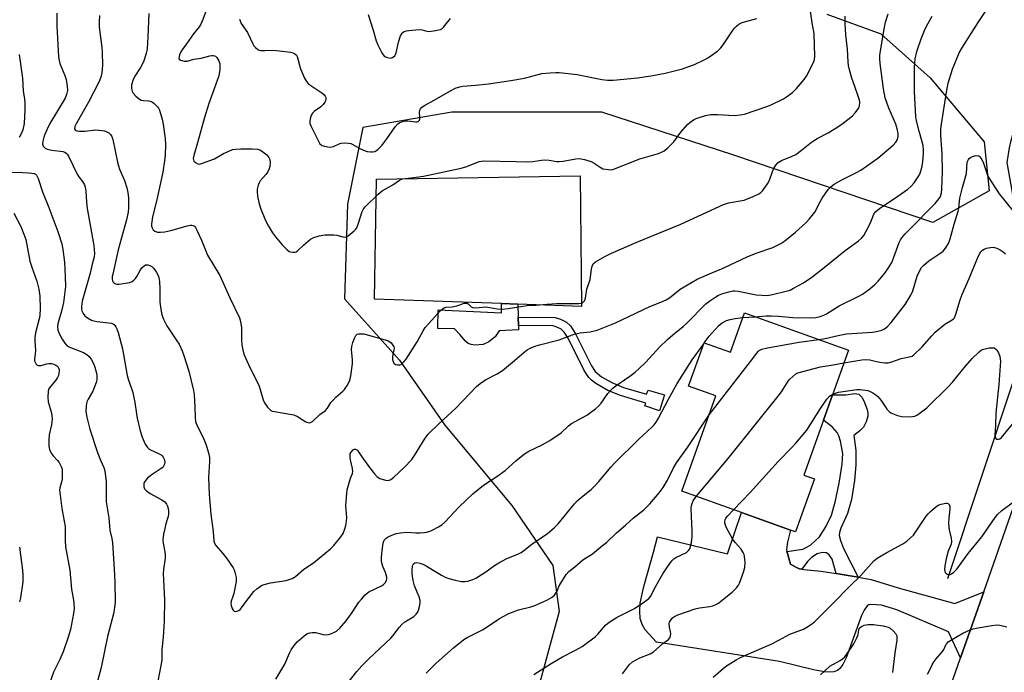
# Model space of a CAD drawing. Units: inches. Extents: x 1279765 to 1285765, y 541450 to 545451.
# Drawn here: x 1280641 to 1280994, y 543338 to 543572 of the extents above; entities that cross this region are included whole.
import ezdxf

# ---------------------------------------------------------------- set-up
doc = ezdxf.new("R2010")
doc.units = ezdxf.units.IN
doc.header["$MEASUREMENT"] = 0
for name, color, linetype in [('BLDG-Footprint', 5, 'Continuous'), ('CULTRL-Pad', 6, 'Continuous'), ('HYDRO-Canal', 164, 'Continuous'), ('NTRL-Trees', 3, 'Continuous'), ('TRANS-Driveway', 251, 'Continuous'), ('TRANS-Non Street Sidewalk', 7, 'Continuous'), ('TRANS-Road', 130, 'Continuous'), ('Undefined', 1, 'Continuous')]:
    doc.layers.add(name, color=color, linetype=linetype)

msp = doc.modelspace()

# ---------------------------------------------------------------- linework, layer by layer
at = {"layer": 'BLDG-Footprint', "elevation": 468.21}
msp.add_lwpolyline([(1280938.33, 543453.57), (1280932.6, 543437.51), (1280929.35, 543428.42), (1280922.32, 543408.71), (1280926.11, 543407.36), (1280919.32, 543388.32), (1280917.5, 543388.97), (1280899.96, 543395.23), (1280878.52, 543402.88), (1280890.74, 543437.14), (1280880.94, 543440.63), (1280886.48, 543456.15), (1280895.92, 543452.78), (1280900.96, 543466.9)], close=True, dxfattribs=at)
at = {"layer": 'CULTRL-Pad'}
for points in [[(1280819.69, 543470.05), (1280813.84, 543470.25), (1280768.22, 543471.81), (1280768.94, 543514.92), (1280842.02, 543516.12), (1280842.49, 543469.27)], [(1280819.69, 543470.05), (1280819.81, 543465.42), (1280819.89, 543462.36), (1280819.93, 543460.8), (1280812.91, 543460.52), (1280811.56, 543458.28), (1280809.27, 543456.54), (1280807.23, 543455.6), (1280804.26, 543455.36), (1280802.91, 543455.53), (1280801.85, 543455.92), (1280800.93, 543456.73), (1280798.87, 543459.21), (1280796.94, 543461.16), (1280790.96, 543461.32), (1280791.13, 543468.04), (1280813.83, 543466.93), (1280813.84, 543470.25)]]:
    msp.add_lwpolyline(points, close=True, dxfattribs=at)
at = {"layer": 'HYDRO-Canal'}
msp.add_lwpolyline([(1280973.9, 543371.52), (1280997.87, 543443.62), (1281005.52, 543470.29), (1281005.98, 543479.79), (1280998.28, 543504.01), (1280995.23, 543520.87), (1280996.04, 543526.2), (1280996.61, 543528.84), (1280998.08, 543534.02), (1280999.98, 543539.07), (1281003.07, 543545.36), (1281005.9, 543549.95), (1281009.1, 543554.28), (1281012.66, 543558.34), (1281016.54, 543562.07), (1281020.14, 543565.04)], dxfattribs=at)
at = {"layer": 'NTRL-Trees'}
msp.add_polyline3d([(1280930.51, 543574.23, 0), (1280949.92, 543567.17, 0), (1280967.57, 543551.29, 0), (1280986.98, 543528.34, 0), (1280988.74, 543510.7, 0), (1280968.58, 543499.41, 0), (1280897.11, 543523.6, 0), (1280849.83, 543538.99, 0), (1280795.95, 543538.99, 0), (1280764.06, 543533.49, 0), (1280758.56, 543506.01, 0), (1280757.47, 543471.92, 0), (1280777.26, 543449.93, 0), (1280793.43, 543426.56, 0), (1280817.57, 543397.76, 0), (1280832.24, 543376.26, 0), (1280834.44, 543359.76, 0), (1280824.63, 543323.64, 0)], dxfattribs=at)
at = {"layer": 'TRANS-Driveway'}
msp.add_lwpolyline([(1280916.2, 543381.27), (1280916.36, 543380.55), (1280917.51, 543376.73), (1280919.6, 543375.51), (1280920.73, 543375.07), (1280921.52, 543374.91), (1280922.31, 543374.75), (1280928.52, 543374.22), (1280933.86, 543373.33), (1280941.81, 543371.99), (1280946.47, 543371.21), (1280956.14, 543368.17), (1280976.45, 543362.59), (1280986.82, 543366.78), (1280978.53, 543343.07), (1280974.16, 543352.39), (1280955.61, 543360.34), (1280950.11, 543361.97), (1280946.34, 543362.26), (1280945.66, 543362.08), (1280945.06, 543361.71), (1280943.89, 543360.17), (1280943.02, 543358.24), (1280937.46, 543343.06), (1280936.28, 543340.69), (1280935.22, 543339.2), (1280934.36, 543338.53), (1280933.08, 543338.08), (1280931.52, 543337.94), (1280929.71, 543338.05), (1280925.75, 543338.78), (1280913.53, 543341.77), (1280869.45, 543348.75), (1280865.4, 543353.1), (1280864.25, 543355.02), (1280863.6, 543357.18), (1280863.38, 543359.83), (1280863.59, 543362.74), (1280864.84, 543368.7), (1280868.4, 543381.02), (1280869.83, 543386.55), (1280894.89, 543380.46), (1280899.96, 543395.23), (1280917.5, 543388.97), (1280916.41, 543384.57), (1280916.07, 543382)], close=True, dxfattribs=at)
at = {"layer": 'TRANS-Non Street Sidewalk'}
for points in [[(1280864.97, 543437.93), (1280865.8, 543437.69), (1280866.47, 543439.19), (1280872.34, 543437.51), (1280870.44, 543431.73), (1280865.24, 543433.55), (1280865.63, 543434.54), (1280856.47, 543437.32), (1280851.97, 543439.11), (1280847.64, 543441.62), (1280846.09, 543442.77), (1280845.15, 543443.68), (1280843.45, 543446.26), (1280837.74, 543457.84), (1280836.33, 543459.96), (1280835.24, 543461.09), (1280833.68, 543461.86), (1280832.39, 543462.25), (1280819.89, 543462.36), (1280819.81, 543465.42), (1280833.02, 543465.3), (1280834.99, 543464.72), (1280837.17, 543463.61), (1280838.51, 543462.23), (1280840.36, 543459.46), (1280846.08, 543447.87), (1280847.46, 543445.83), (1280849.68, 543444.01), (1280853.34, 543441.89), (1280857.58, 543440.18)], [(1280941.81, 543371.99), (1280933.86, 543373.33), (1280932.46, 543378.45), (1280931.42, 543380.01), (1280930.41, 543380.8), (1280928.95, 543380.9), (1280927.11, 543380.48), (1280925, 543379.14), (1280923.57, 543377.63), (1280921.52, 543374.91), (1280920.73, 543375.07), (1280919.6, 543375.51), (1280917.51, 543376.73), (1280916.36, 543380.55), (1280916.2, 543381.27), (1280921.87, 543382.12), (1280923.08, 543382.64), (1280924.76, 543383.71), (1280926.37, 543385.03), (1280927.88, 543386.58), (1280930.22, 543390.17), (1280932.24, 543394.35), (1280933.57, 543398.99), (1280934.96, 543405.78), (1280936.07, 543412.56), (1280936.22, 543416.39), (1280935.46, 543420.87), (1280934.86, 543422.76), (1280934.25, 543423.97), (1280932.51, 543425.85), (1280929.35, 543428.42), (1280932.6, 543437.51), (1280937.38, 543437.46), (1280940.62, 543437.94), (1280942, 543437.72), (1280943.03, 543436.65), (1280943.85, 543435.31), (1280944.96, 543432.26), (1280945.21, 543430.93), (1280945.22, 543429.79), (1280944.63, 543427.77), (1280943.69, 543425.94), (1280942.38, 543424.63), (1280940.23, 543422.96), (1280940.99, 543417.52), (1280940.94, 543412.32), (1280940.5, 543406.71), (1280939.34, 543399.9), (1280937.97, 543394.89), (1280935.55, 543389.68), (1280935.08, 543388.13), (1280935, 543387.05), (1280935.44, 543385.18), (1280936.54, 543382.37)]]:
    msp.add_lwpolyline(points, close=True, dxfattribs=at)
at = {"layer": 'TRANS-Road'}
msp.add_lwpolyline([(1280938.73, 542982.08), (1280938.61, 543004.34), (1280938.45, 543033.76), (1280938.33, 543056.58), (1280937.61, 543185.21), (1280937.79, 543194.92), (1280938.71, 543209.44), (1280939.21, 543214.28), (1280939.78, 543219.09), (1280940.45, 543223.9), (1280942, 543233.48), (1280942.74, 543237.41), (1280944.93, 543247.74), (1280948.66, 543261.81), (1280969.91, 543318.45), (1280978.53, 543343.07), (1280986.82, 543366.78), (1281020.27, 543462.35)], dxfattribs=at)
at = {"layer": 'Undefined'}
for p, q in [((1280900.38, 543465.28, 464), (1280904.71, 543465.56, 464)), ((1280886.37, 543455.85, 464), (1280886.57, 543456.12, 464))]:
    msp.add_line(p, q, dxfattribs=at)
for points, elevation in [([(1280654.22, 543574.5), (1280654.25, 543569.92), (1280654.84, 543558.87), (1280655.08, 543557.58), (1280655.38, 543556.53), (1280657.09, 543552.13), (1280657.55, 543550.73), (1280658.02, 543548.19), (1280658.06, 543546.77), (1280657.75, 543545.38), (1280657.22, 543544.05), (1280651.8, 543534.87), (1280650.62, 543532.61), (1280649.82, 543530.78), (1280649.54, 543529.98), (1280649.22, 543528.61), (1280649.15, 543527.53), (1280649.39, 543526.8), (1280649.69, 543526.39), (1280650.09, 543526.09), (1280650.82, 543525.76), (1280652.44, 543525.33), (1280656.36, 543524.91), (1280657.08, 543524.68), (1280657.64, 543524.3), (1280658, 543523.88), (1280658.44, 543523.14), (1280661.53, 543516.75), (1280662.15, 543515.79), (1280663.52, 543514.15), (1280664.18, 543512.94), (1280664.42, 543512.11), (1280664.66, 543510.67), (1280664.91, 543506.69), (1280665.14, 543504.4), (1280667.51, 543491.09), (1280667.68, 543489.68), (1280667.72, 543488.31), (1280667.6, 543487.04), (1280666.9, 543484.37), (1280666.25, 543481.19), (1280663.77, 543472.76), (1280663.35, 543471.13), (1280663.12, 543469.25), (1280663.14, 543468.44), (1280663.29, 543467.67), (1280663.72, 543466.72), (1280664.32, 543465.88), (1280665.22, 543465.17), (1280666.74, 543464.33), (1280667.53, 543464.04), (1280668.6, 543463.82), (1280673.9, 543463.23), (1280674.4, 543463.06), (1280674.84, 543462.79), (1280675.45, 543461.97), (1280675.78, 543461.22), (1280676.22, 543459.85), (1280677.79, 543454.03), (1280678.21, 543452.04), (1280679.49, 543444.48), (1280679.97, 543442.75), (1280681.1, 543439.78), (1280681.5, 543438.4), (1280682.29, 543434.73), (1280682.83, 543430.64), (1280683.09, 543429.18), (1280684.17, 543424.54), (1280684.91, 543422.27), (1280685.92, 543419.78), (1280686.78, 543418.62), (1280687.4, 543418.04), (1280687.87, 543417.72), (1280690.72, 543416.47), (1280691.64, 543415.94), (1280692.06, 543415.57), (1280692.39, 543415.14), (1280692.77, 543414.41), (1280692.93, 543413.9), (1280692.98, 543413.38), (1280692.85, 543412.62), (1280692.56, 543411.9), (1280692.25, 543411.47), (1280691.37, 543410.76), (1280688.16, 543408.69), (1280686.77, 543407.55), (1280686.15, 543406.91), (1280685.81, 543406.44), (1280685.53, 543405.75), (1280685.42, 543405.02), (1280685.45, 543404.52), (1280685.72, 543403.77), (1280686.03, 543403.36), (1280686.42, 543403.01), (1280687.79, 543402.13), (1280691.95, 543399.82), (1280693.1, 543398.96), (1280693.58, 543398.28), (1280693.95, 543397.51), (1280694.21, 543396.7), (1280694.32, 543395.84), (1280694.34, 543394.67), (1280694.25, 543393.81), (1280693.42, 543391.2), (1280692.98, 543389.53), (1280692.58, 543387.53), (1280692.32, 543385.47), (1280692.36, 543384.3), (1280693.04, 543381.18), (1280693.16, 543380.05), (1280693.08, 543378.89), (1280692.56, 543374.85), (1280692.47, 543373.38), (1280692.86, 543363.86), (1280692.74, 543356.27), (1280692.38, 543350.49), (1280691.93, 543346.12), (1280691.9, 543342.3), (1280691.7, 543340.9), (1280690.49, 543334.71)], 462), ([(1280669.54, 543573.65), (1280669.42, 543571.31), (1280669.49, 543569.56), (1280670.41, 543562.26), (1280670.54, 543560.5), (1280670.67, 543555.78), (1280670.42, 543553.15), (1280670.08, 543551.58), (1280669.43, 543550.06), (1280665.65, 543542.61), (1280661.15, 543534.81), (1280660.76, 543533.84), (1280660.64, 543532.97), (1280660.81, 543532.64), (1280661.16, 543532.42), (1280661.61, 543532.26), (1280662.38, 543532.14), (1280664.33, 543532.21), (1280668.29, 543532.61), (1280669.35, 543532.58), (1280670.52, 543532.44), (1280671.38, 543532.27), (1280672.18, 543531.99), (1280672.86, 543531.52), (1280673.46, 543530.94), (1280673.94, 543530.26), (1280674.34, 543529.17), (1280676.01, 543521.06), (1280676.34, 543519.75), (1280676.79, 543518.52), (1280678.55, 543514.49), (1280679.43, 543511.81), (1280679.74, 543510.12), (1280679.95, 543508.11), (1280680, 543504.81), (1280679.86, 543503.08), (1280679.26, 543500.36), (1280676.32, 543489.62), (1280674.31, 543480.86), (1280674.15, 543480.01), (1280674.13, 543479.18), (1280674.29, 543478.41), (1280674.49, 543477.97), (1280674.82, 543477.62), (1280675.27, 543477.41), (1280675.77, 543477.3), (1280676.57, 543477.3), (1280679.65, 543477.68), (1280680.49, 543477.89), (1280681.24, 543478.23), (1280681.92, 543478.67), (1280682.51, 543479.24), (1280682.98, 543479.98), (1280684.23, 543482.38), (1280684.73, 543483.11), (1280685.57, 543483.88), (1280686.04, 543484.14), (1280686.49, 543484.24), (1280686.96, 543484.22), (1280687.66, 543483.97), (1280688.32, 543483.56), (1280688.91, 543483.04), (1280689.44, 543482.37), (1280690.04, 543481.4), (1280690.57, 543480.4), (1280690.88, 543479.62), (1280691.12, 543478.17), (1280691.27, 543475.49), (1280691.18, 543470.79), (1280691.54, 543468.24), (1280691.93, 543466.28), (1280692.57, 543464.63), (1280693.78, 543462.23), (1280697.35, 543456.89), (1280698.1, 543455.65), (1280699.21, 543453.31), (1280699.83, 543451.68), (1280701.59, 543445.98), (1280703.33, 543439.07), (1280703.51, 543437.59), (1280703.78, 543433.12), (1280703.84, 543429.32), (1280704.06, 543427.99), (1280704.54, 543426.65), (1280706.52, 543422.66), (1280707.65, 543420.13), (1280708.11, 543418.75), (1280708.8, 543416.18), (1280708.98, 543415.02), (1280709, 543413.54), (1280708.66, 543407.77), (1280708.95, 543401.71), (1280709.46, 543394.61), (1280710.35, 543388.44), (1280710.64, 543385.01), (1280710.82, 543384.25), (1280711.26, 543383.41), (1280713.87, 543380.5), (1280715.13, 543378.84), (1280717.51, 543375.43), (1280717.9, 543374.65), (1280718.17, 543373.84), (1280718.61, 543371.88), (1280718.66, 543371.31), (1280718.6, 543370.46), (1280717.73, 543366.17), (1280717.42, 543365.05), (1280716.85, 543363.44), (1280716.69, 543362.64), (1280716.76, 543361.84), (1280717.11, 543360.81), (1280717.52, 543360.17), (1280717.92, 543359.86), (1280718.38, 543359.72), (1280718.85, 543359.78), (1280719.56, 543360.1), (1280719.99, 543360.43), (1280720.56, 543361.09), (1280722.41, 543363.72), (1280724.91, 543366.9), (1280725.97, 543367.89), (1280727.64, 543369.03), (1280728.7, 543369.45), (1280730.94, 543369.98), (1280736.58, 543370.84), (1280738.67, 543371.58), (1280739.89, 543372.24), (1280742.93, 543374.89), (1280746.35, 543377.24), (1280752.47, 543382.16), (1280753.67, 543383.4), (1280756.2, 543386.53), (1280756.95, 543387.78), (1280757.65, 543389.4), (1280757.97, 543390.54), (1280758.23, 543392.01), (1280758.33, 543393.48), (1280758.02, 543396.29), (1280757.95, 543397.6), (1280758.27, 543402.19), (1280758.49, 543403.41), (1280759.16, 543405.88), (1280759.68, 543407.57), (1280760.34, 543409.22), (1280760.48, 543410.01), (1280760.34, 543411.09), (1280759.57, 543414.17), (1280759.46, 543415.06), (1280759.45, 543415.93), (1280759.56, 543416.47), (1280759.82, 543416.95), (1280760.58, 543417.72), (1280761, 543417.95), (1280761.44, 543417.96), (1280761.86, 543417.75), (1280762.24, 543417.41), (1280763.66, 543415.19), (1280766.4, 543411.45), (1280768.2, 543409.11), (1280769.2, 543408.04), (1280770.19, 543407.47), (1280772.16, 543406.85), (1280773.26, 543406.76), (1280774.05, 543407.05), (1280775.18, 543407.93), (1280779.04, 543411.55), (1280781.58, 543414.28), (1280782.59, 543415.69), (1280786.38, 543421.93), (1280787.45, 543423.35), (1280791.29, 543427.08), (1280797.47, 543432.7), (1280804.79, 543440.47), (1280806.17, 543441.59), (1280808.11, 543442.94), (1280812.19, 543445.01), (1280814.17, 543446.21), (1280818.49, 543449.83), (1280821.82, 543452.74), (1280822.96, 543453.62), (1280824.35, 543454.39), (1280825.85, 543454.96), (1280827.44, 543455.44), (1280834.55, 543457.3), (1280838.33, 543458.75), (1280839.92, 543459.25), (1280842.06, 543459.76), (1280845.66, 543460.17), (1280848.16, 543460.77), (1280854.76, 543463.34), (1280867.04, 543469.21), (1280871.02, 543470.74), (1280872.84, 543471.6), (1280874.07, 543472.37), (1280877.96, 543475.46), (1280884.05, 543478.99), (1280889.22, 543481.33), (1280893.36, 543482.93), (1280902.17, 543487.12), (1280905.54, 543488.46), (1280911.18, 543490.43), (1280914.07, 543491.87), (1280915.52, 543492.82), (1280919.33, 543495.91), (1280922.96, 543499.22), (1280924.35, 543500.65), (1280926.24, 543503.05), (1280928.09, 543506.81), (1280928.84, 543508.09), (1280931.05, 543511.24), (1280932.03, 543512.31), (1280933.2, 543513.13), (1280935.93, 543514.76), (1280940.92, 543517.16), (1280942.69, 543518.23), (1280948.85, 543522.44), (1280954.37, 543527.17), (1280955.33, 543528.22), (1280955.9, 543529.14), (1280956.15, 543530.22), (1280956.11, 543531.36), (1280955.74, 543533.07), (1280955.26, 543534.68), (1280952.78, 543540.39), (1280951.52, 543544.2), (1280950.91, 543547.34), (1280950.09, 543552.88), (1280949.61, 543556.53), (1280949.52, 543558.3), (1280949.58, 543559.44), (1280949.77, 543560.89), (1280950.99, 543568.14), (1280951.62, 543571.33), (1280952.59, 543574.33)], 460), ([(1280687.32, 543574.48), (1280686.94, 543566.06), (1280686.65, 543561.75), (1280686.36, 543560.06), (1280685.3, 543557.08), (1280684.24, 543555.02), (1280682.28, 543551.96), (1280681.56, 543550.38), (1280681.03, 543548.75), (1280681.01, 543547.54), (1280681.26, 543546.5), (1280681.67, 543545.81), (1280682.62, 543544.8), (1280683.9, 543543.72), (1280684.57, 543543.36), (1280685.21, 543543.18), (1280687.25, 543543.01), (1280688.08, 543542.83), (1280688.56, 543542.59), (1280689.24, 543542.11), (1280690.43, 543540.92), (1280690.73, 543540.46), (1280691.05, 543539.69), (1280692.02, 543536.43), (1280692.38, 543534.73), (1280692.94, 543531.26), (1280693.14, 543529.57), (1280693.25, 543527.39), (1280693.11, 543523.54), (1280692.95, 543521.49), (1280692.26, 543517.51), (1280689.99, 543507.08), (1280688.54, 543501.37), (1280688.22, 543498.84), (1280688.27, 543498.02), (1280688.44, 543497.48), (1280688.86, 543496.76), (1280689.46, 543496.25), (1280690.43, 543495.95), (1280691.5, 543495.86), (1280692.99, 543496.03), (1280695.64, 543496.58), (1280701.07, 543498.14), (1280702.2, 543498.4), (1280702.73, 543498.42), (1280703.22, 543498.31), (1280703.63, 543498.03), (1280703.97, 543497.61), (1280704.53, 543496.59), (1280706.16, 543493.03), (1280708.31, 543487.67), (1280712.77, 543480.35), (1280716.39, 543472.35), (1280719.76, 543465.19), (1280720.17, 543463.84), (1280720.47, 543461.52), (1280720.53, 543460.06), (1280720.49, 543457.14), (1280720.64, 543455.41), (1280720.94, 543453.72), (1280721.41, 543452.13), (1280721.94, 543450.79), (1280723.56, 543447.27), (1280726.72, 543440.96), (1280727.26, 543439.41), (1280728.32, 543435.77), (1280728.75, 543434.69), (1280729.88, 543433.06), (1280730.44, 543432.43), (1280731.08, 543431.92), (1280731.58, 543431.7), (1280732.4, 543431.49), (1280737.85, 543430.61), (1280739.25, 543430.3), (1280740.59, 543429.68), (1280743.56, 543427.86), (1280744.31, 543427.53), (1280744.81, 543427.46), (1280745.29, 543427.53), (1280745.96, 543427.92), (1280748.64, 543430.44), (1280750.48, 543431.82), (1280751.38, 543432.77), (1280752.62, 543434.74), (1280753.37, 543435.64), (1280754.41, 543436.67), (1280756.88, 543438.83), (1280757.47, 543439.47), (1280758.44, 543440.85), (1280759.23, 543442.41), (1280759.52, 543443.22), (1280759.75, 543444.33), (1280760.32, 543448.64), (1280760.31, 543450.05), (1280760.02, 543453.76), (1280760.09, 543454.88), (1280760.47, 543456.26), (1280761.15, 543458.15), (1280761.51, 543458.84), (1280762.05, 543459.29), (1280762.52, 543459.41), (1280763.31, 543459.44), (1280764.42, 543459.36), (1280765.28, 543459.2), (1280772.04, 543457.29), (1280773.09, 543456.9), (1280773.78, 543456.51), (1280774.19, 543456.14), (1280774.72, 543455.49), (1280775.13, 543454.79), (1280775.27, 543454.3), (1280775.21, 543453.53), (1280774.76, 543451.95), (1280774.64, 543451.18), (1280774.7, 543450.14), (1280774.89, 543449.42), (1280775.22, 543448.84), (1280775.78, 543448.45), (1280776.52, 543448.27), (1280777.27, 543448.27), (1280777.75, 543448.44), (1280778.2, 543448.75), (1280778.81, 543449.35), (1280779.54, 543450.29), (1280783.49, 543456.57), (1280785.68, 543460.53), (1280786.46, 543461.67), (1280787.71, 543463.15), (1280791.83, 543467.71), (1280792.64, 543468.43), (1280793.28, 543468.75), (1280794, 543468.93), (1280796.13, 543469.15), (1280797.81, 543469.47), (1280798.9, 543469.79), (1280800.38, 543470.38), (1280800.85, 543470.48), (1280801.47, 543470.41), (1280801.83, 543470.23), (1280802.9, 543469.11), (1280803.55, 543468.82), (1280804.6, 543468.79), (1280806.96, 543469.04), (1280808.15, 543469.05), (1280809.63, 543468.9), (1280812.2, 543468.42), (1280814.18, 543468.31), (1280816.2, 543468.45), (1280821.49, 543469.4), (1280822.97, 543469.6), (1280826.09, 543469.69), (1280830.08, 543470.1), (1280833.55, 543470.31), (1280841.55, 543470.28), (1280842.38, 543470.38), (1280842.86, 543470.57), (1280843.25, 543470.87), (1280843.56, 543471.26), (1280843.97, 543472.26), (1280844.47, 543475.41), (1280845.57, 543478.9), (1280846.11, 543482.61), (1280846.34, 543483.7), (1280846.74, 543484.5), (1280847.58, 543485.23), (1280850.88, 543487.17), (1280853.25, 543488.33), (1280862.41, 543492.36), (1280878.15, 543498.76), (1280893.45, 543505.82), (1280895.3, 543506.39), (1280900.88, 543507.44), (1280904.09, 543508.71), (1280906.17, 543509.67), (1280906.85, 543510.16), (1280907.43, 543510.78), (1280909.3, 543513.31), (1280909.94, 543514.62), (1280911.02, 543517.73), (1280911.48, 543518.83), (1280912.21, 543519.97), (1280913.11, 543520.96), (1280914.27, 543521.65), (1280918.08, 543523.17), (1280919.37, 543523.82), (1280921.45, 543525.35), (1280924.98, 543528.26), (1280927.12, 543529.51), (1280931.05, 543531.56), (1280934.51, 543533.7), (1280936.39, 543535.04), (1280939.77, 543537.73), (1280940.72, 543538.76), (1280941.85, 543540.33), (1280942.26, 543541.33), (1280942.37, 543542.41), (1280942.25, 543543.27), (1280941.94, 543544.42), (1280940.52, 543548.22), (1280939.54, 543551.2), (1280938.64, 543554.19), (1280938.28, 543555.72), (1280938.17, 543557.04), (1280938, 543561.65), (1280937.38, 543566.71), (1280937.08, 543570.54), (1280937.05, 543573.47)], 458), ([(1280707.7, 543575.11), (1280706.37, 543571.65), (1280705.9, 543570.61), (1280705.3, 543569.69), (1280703.32, 543567.12), (1280700.81, 543563.51), (1280698.83, 543560.84), (1280698.28, 543559.59), (1280698.08, 543558.37), (1280698.18, 543557.99), (1280698.68, 543557.64), (1280699.94, 543557.36), (1280701.02, 543557.35), (1280703.39, 543558.01), (1280706.01, 543558.44), (1280709.16, 543559.26), (1280709.89, 543559.38), (1280710.39, 543559.36), (1280711.13, 543559.12), (1280711.72, 543558.61), (1280712.42, 543557.39), (1280712.69, 543556.31), (1280712.78, 543554.34), (1280712.35, 543552.05), (1280711.82, 543550.35), (1280708.78, 543542.14), (1280707.27, 543537.03), (1280704.76, 543527.93), (1280703.36, 543523.4), (1280703.2, 543522.33), (1280703.26, 543521.86), (1280703.46, 543521.43), (1280703.99, 543520.9), (1280704.89, 543520.42), (1280705.4, 543520.36), (1280706.2, 543520.51), (1280710.8, 543522.28), (1280714.1, 543524.16), (1280715.69, 543524.92), (1280717.34, 543525.54), (1280718.49, 543525.74), (1280720.27, 543525.81), (1280724.3, 543525.79), (1280726.3, 543525.68), (1280727.04, 543525.49), (1280727.74, 543525.14), (1280729.58, 543523.63), (1280730.37, 543522.77), (1280730.71, 543522.06), (1280730.8, 543520.94), (1280730.65, 543519.48), (1280730.46, 543518.63), (1280729.96, 543517.57), (1280729.29, 543516.66), (1280727.26, 543514.31), (1280726.83, 543513.59), (1280726.53, 543512.78), (1280726.19, 543511.37), (1280726.12, 543510.52), (1280726.3, 543508.81), (1280726.7, 543506.55), (1280727.34, 543504.53), (1280729.13, 543500.13), (1280730.18, 543498.09), (1280731.61, 543495.62), (1280732.66, 543494.23), (1280735.15, 543491.33), (1280736.77, 543489.7), (1280737.65, 543489.03), (1280738.13, 543488.81), (1280738.9, 543488.68), (1280739.67, 543488.71), (1280740.15, 543488.85), (1280740.78, 543489.28), (1280742.79, 543491.27), (1280745.3, 543493.34), (1280746.53, 543494.02), (1280748.37, 543494.64), (1280750.4, 543494.9), (1280753.66, 543495.01), (1280754.72, 543494.83), (1280756.82, 543494.22), (1280757.59, 543494.13), (1280758.08, 543494.22), (1280758.78, 543494.59), (1280760.98, 543496.4), (1280761.57, 543497.01), (1280761.88, 543497.47), (1280762.54, 543499.09), (1280763.76, 543503.31), (1280764.16, 543504.07), (1280764.92, 543504.96), (1280769.61, 543509.57), (1280770.95, 543510.74), (1280774.8, 543512.94), (1280777.26, 543514.58), (1280778.27, 543515.04), (1280779.27, 543515.23), (1280782.3, 543515.52), (1280785.77, 543516.06), (1280799.39, 543518.94), (1280801.38, 543519.47), (1280805.85, 543521.23), (1280806.68, 543521.43), (1280807.54, 543521.52), (1280819, 543521.34), (1280823.19, 543521.14), (1280825.07, 543521.26), (1280828.16, 543521.73), (1280829.28, 543521.83), (1280830.88, 543521.71), (1280833.65, 543521.31), (1280834.5, 543521.28), (1280835.95, 543521.46), (1280840.5, 543522.25), (1280841.84, 543522.35), (1280843.53, 543522.05), (1280846.01, 543521.3), (1280847.02, 543520.74), (1280849.19, 543519.21), (1280850.21, 543518.71), (1280852.14, 543518.39), (1280852.98, 543518.35), (1280853.79, 543518.45), (1280863.42, 543522.21), (1280865.09, 543522.76), (1280870.16, 543524.2), (1280871.21, 543524.6), (1280872.15, 543525.1), (1280873.45, 543526.17), (1280875.66, 543528.4), (1280878.19, 543531.8), (1280880.48, 543534.53), (1280882, 543535.76), (1280882.92, 543536.36), (1280883.66, 543536.74), (1280886.94, 543537.77), (1280888.9, 543538.18), (1280891.26, 543538.16), (1280897.39, 543537.82), (1280899.47, 543537.99), (1280901.04, 543538.28), (1280909, 543541.03), (1280910.61, 543541.68), (1280915.01, 543543.83), (1280916.01, 543544.45), (1280918.17, 543546.03), (1280918.85, 543546.6), (1280919.65, 543547.44), (1280922.45, 543550.75), (1280923.29, 543551.92), (1280925.73, 543556.79), (1280926.08, 543557.86), (1280926.18, 543558.94), (1280926.04, 543567.26), (1280925.3, 543571.1), (1280924.41, 543576.9)], 456), ([(1280765.97, 543574.02), (1280767.8, 543568.38), (1280768.88, 543564.56), (1280769.42, 543563.23), (1280770.84, 543560.32), (1280771.29, 543559.59), (1280771.88, 543559.02), (1280772.9, 543558.57), (1280773.98, 543558.41), (1280774.7, 543558.61), (1280775.49, 543559.28), (1280775.77, 543559.73), (1280775.96, 543560.25), (1280776.86, 543564.16), (1280777.6, 543566.4), (1280778.12, 543567.39), (1280778.47, 543567.75), (1280778.92, 543568), (1280779.73, 543568.22), (1280780.59, 543568.34), (1280784.41, 543568.65), (1280785.31, 543568.54), (1280786.97, 543568.03), (1280787.82, 543567.95), (1280790.17, 543568.28), (1280791.88, 543568.71), (1280792.38, 543568.95), (1280792.96, 543569.47), (1280795.45, 543572.59)], 452), ([(1280904.71, 543465.56), (1280908.79, 543465.82), (1280910.56, 543465.86), (1280913.23, 543465.72), (1280918.29, 543465.26), (1280925.17, 543465.14), (1280926.58, 543465.24), (1280928.13, 543465.62), (1280929.42, 543466.12), (1280930.4, 543466.61), (1280934.92, 543469.46), (1280941.97, 543472.89), (1280943.27, 543473.62), (1280945.91, 543475.57), (1280947.77, 543477.07), (1280948.96, 543478.31), (1280951.39, 543481.16), (1280952.66, 543483.05), (1280953.8, 543485.04), (1280954.63, 543486.95), (1280956.54, 543492.2), (1280957.02, 543493.2), (1280957.46, 543493.87), (1280958.66, 543495.31), (1280963.06, 543499.71), (1280966.36, 543503.26), (1280969.38, 543506.22), (1280970.86, 543507.98), (1280971.17, 543508.45), (1280971.49, 543509.22), (1280971.69, 543510.02), (1280971.84, 543511.32), (1280972.01, 543517.53), (1280971.93, 543523.89), (1280971.45, 543530.71), (1280971.49, 543532.98), (1280971.64, 543534.69), (1280973.49, 543546.23), (1280974.1, 543549.44), (1280975.61, 543554.46), (1280978.06, 543560.34), (1280979.16, 543562.3), (1280984.81, 543571.2), (1280987.73, 543575.5)], 464), ([(1280719.83, 543572.34), (1280720.45, 543570.81), (1280722.73, 543567.6), (1280724.58, 543563.51), (1280724.99, 543562.81), (1280725.52, 543562.19), (1280726.4, 543561.53), (1280726.89, 543561.31), (1280727.42, 543561.19), (1280728.83, 543561.13), (1280731.79, 543561.22), (1280734.17, 543561.05), (1280738.04, 543560.55), (1280738.9, 543560.34), (1280739.65, 543559.99), (1280740.2, 543559.45), (1280740.46, 543558.97), (1280741.74, 543554.52), (1280743.13, 543551.25), (1280743.81, 543549.96), (1280744.38, 543549.33), (1280745.07, 543548.79), (1280749.38, 543545.92), (1280750.02, 543545.39), (1280750.54, 543544.78), (1280750.73, 543544.31), (1280750.81, 543543.56), (1280750.69, 543543.07), (1280750.45, 543542.6), (1280749.77, 543541.71), (1280748.98, 543540.9), (1280746.64, 543539.25), (1280746.05, 543538.69), (1280745.74, 543538.22), (1280745.39, 543537.44), (1280745.13, 543536.62), (1280744.99, 543535.79), (1280745.09, 543534.98), (1280745.52, 543533.91), (1280748.23, 543528.35), (1280748.68, 543527.64), (1280749.05, 543527.26), (1280749.52, 543526.99), (1280750.34, 543526.74), (1280751.51, 543526.53), (1280752.38, 543526.49), (1280753.47, 543526.73), (1280755.58, 543527.62), (1280756.27, 543527.83), (1280757.44, 543527.95), (1280758.92, 543527.88), (1280759.78, 543527.71), (1280760.28, 543527.5), (1280763.22, 543525.78), (1280764.84, 543525.07), (1280765.66, 543524.85), (1280766.77, 543524.72), (1280767.57, 543524.74), (1280768.3, 543524.91), (1280768.97, 543525.25), (1280769.59, 543525.7), (1280770.85, 543527.05), (1280772.7, 543529.41), (1280775.67, 543533.76), (1280776.64, 543534.83), (1280777.12, 543535.14), (1280777.92, 543535.5), (1280779.33, 543535.86), (1280780.15, 543535.85), (1280782.93, 543535.49), (1280783.45, 543535.53), (1280783.91, 543535.68), (1280784.34, 543536.1), (1280784.48, 543536.53), (1280784.52, 543537.28), (1280784.4, 543538.93), (1280784.49, 543539.7), (1280784.71, 543540.17), (1280785.23, 543540.79), (1280786.13, 543541.41), (1280789.67, 543543.29), (1280795.21, 543546.57), (1280797.48, 543547.69), (1280798.8, 543548.14), (1280799.92, 543548.3), (1280804.48, 543548.68), (1280809.12, 543549.21), (1280817.21, 543550.34), (1280822.04, 543551.21), (1280828.33, 543552.89), (1280831.26, 543553.16), (1280833.32, 543553.23), (1280834.5, 543553.19), (1280840.99, 543552.47), (1280849.79, 543550.73), (1280851.8, 543550.47), (1280853.86, 543550.52), (1280862.67, 543551.34), (1280868.16, 543552.2), (1280872.58, 543553.01), (1280878.71, 543554.59), (1280880.65, 543555.22), (1280883.11, 543556.17), (1280886.55, 543557.76), (1280888.09, 543558.59), (1280891.44, 543561.07), (1280892.51, 543562.06), (1280893.35, 543563.21), (1280896.93, 543568.56), (1280897.47, 543569.26), (1280898.09, 543569.91), (1280898.97, 543570.58), (1280900.19, 543571.16), (1280905.38, 543572.58)], 454), ([(1280732.79, 543335.41), (1280736.04, 543340.76), (1280737.7, 543344.73), (1280738.31, 543345.99), (1280739.43, 543347.56), (1280740.55, 543348.83), (1280742.97, 543351.03), (1280743.97, 543351.65), (1280745.05, 543352.1), (1280745.89, 543352.23), (1280747.04, 543352.17), (1280749.86, 543351.44), (1280750.97, 543351.34), (1280751.79, 543351.5), (1280752.86, 543351.83), (1280753.91, 543352.26), (1280754.55, 543352.62), (1280755.76, 543353.69), (1280758.1, 543356.32), (1280760.2, 543359.3), (1280762.62, 543363.04), (1280763.54, 543364.17), (1280764.92, 543365.66), (1280765.55, 543366.24), (1280766.26, 543366.74), (1280770.77, 543368.94), (1280771.47, 543369.37), (1280771.88, 543369.74), (1280772.21, 543370.18), (1280772.59, 543370.93), (1280772.72, 543371.45), (1280772.7, 543372), (1280772.24, 543373.68), (1280771.2, 543375.92), (1280770.94, 543376.69), (1280770.77, 543377.78), (1280770.74, 543379.19), (1280771.05, 543382.6), (1280771.3, 543384.28), (1280771.7, 543385.29), (1280772.45, 543386.09), (1280773.16, 543386.56), (1280774.51, 543387.13), (1280776.19, 543387.71), (1280777.59, 543388.02), (1280779.85, 543388.2), (1280783.11, 543387.96), (1280784.57, 543387.94), (1280786.01, 543388.03), (1280786.85, 543388.19), (1280788.19, 543388.61), (1280789.22, 543389.05), (1280791.22, 543390.14), (1280792.4, 543390.89), (1280793.63, 543391.93), (1280798.65, 543397.28), (1280803.52, 543402.01), (1280807.4, 543405.11), (1280812.07, 543408.21), (1280815.15, 543410.37), (1280819, 543413.76), (1280822.09, 543416.37), (1280823.57, 543417.24), (1280828.44, 543419.5), (1280831.09, 543421.09), (1280835.17, 543423.88), (1280837.9, 543426.33), (1280838.97, 543427.18), (1280844.61, 543430.37), (1280845.78, 543431.17), (1280847.56, 543432.54), (1280848.58, 543433.49), (1280849.52, 543434.52), (1280851.94, 543437.94), (1280852.86, 543439.01), (1280853.86, 543440.01), (1280854.77, 543440.73), (1280857.93, 543442.85), (1280859.86, 543444.25), (1280861.76, 543445.69), (1280863.1, 543446.83), (1280865.64, 543449.2), (1280870.44, 543454.61), (1280873.45, 543457.5), (1280875.22, 543459.1), (1280878.97, 543462.07), (1280880.28, 543463.21), (1280887.17, 543470.18), (1280888.53, 543471.26), (1280890.66, 543472.74), (1280891.63, 543473.28), (1280892.9, 543473.81), (1280895.39, 543474.53), (1280896.77, 543474.79), (1280897.58, 543474.8), (1280898.7, 543474.68), (1280905.23, 543473.45), (1280907.21, 543473.28), (1280908.95, 543473.22), (1280909.82, 543473.29), (1280910.98, 543473.51), (1280915.91, 543474.71), (1280917.32, 543475.14), (1280918.63, 543475.77), (1280922.21, 543477.78), (1280925.17, 543479.78), (1280929.61, 543483.27), (1280937.08, 543489.38), (1280941.89, 543492.86), (1280942.98, 543493.76), (1280943.8, 543494.75), (1280944.68, 543496.22), (1280946.18, 543499.21), (1280947.45, 543502.33), (1280948.13, 543503.38), (1280949.41, 543504.44), (1280956.02, 543508.88), (1280959.57, 543511.37), (1280960.69, 543512.29), (1280961.84, 543513.6), (1280963.34, 543515.75), (1280963.85, 543516.76), (1280964.39, 543518.33), (1280964.73, 543519.66), (1280964.96, 543521.23), (1280965.26, 543524.05), (1280965.27, 543525.41), (1280965.05, 543527.03), (1280963.62, 543532.15), (1280962.68, 543535.88), (1280962.41, 543537.32), (1280962, 543546.36), (1280961.96, 543555.3), (1280962.19, 543558.11), (1280962.79, 543560.74), (1280964.36, 543565.38), (1280965.58, 543568.33), (1280966.34, 543569.9), (1280968.31, 543573.46)], 462), ([(1280640.75, 543559.68), (1280641.93, 543551.19), (1280642.18, 543546.5), (1280642.62, 543543.77), (1280642.79, 543542.18), (1280642.79, 543539.87), (1280642.55, 543534.91), (1280642.05, 543532.62), (1280641.75, 543531.81), (1280641.36, 543531.03), (1280640.71, 543530.06)], 464), ([(1280927.67, 543457.37), (1280929.97, 543457.71), (1280934.55, 543458.85), (1280937.59, 543459.35), (1280946.88, 543459.98), (1280948.3, 543460.2), (1280950.25, 543460.78), (1280951.26, 543461.25), (1280952.24, 543462.01), (1280953.58, 543463.5), (1280958.58, 543469.9), (1280960.68, 543473.3), (1280961.4, 543474.84), (1280962.98, 543480.08), (1280963.82, 543481.95), (1280964.53, 543483.21), (1280965.3, 543484.07), (1280967.12, 543485.58), (1280971.11, 543488.22), (1280972.23, 543489.09), (1280973.15, 543490.12), (1280974.15, 543491.88), (1280974.8, 543493.47), (1280976.2, 543498.79), (1280977.71, 543503.43), (1280977.87, 543504.37), (1280978.1, 543507), (1280978.3, 543508.12), (1280979.25, 543512), (1280980.63, 543516.94), (1280980.94, 543521), (1280981.33, 543521.98), (1280981.64, 543522.41), (1280982.02, 543522.77), (1280982.75, 543523.11), (1280984.11, 543523.38), (1280984.87, 543523.34), (1280985.09, 543523.26), (1280985.48, 543522.95), (1280986.1, 543522.01), (1280986.75, 543520.66), (1280988.11, 543516.78), (1280988.67, 543515.46), (1280990.99, 543511.72), (1280992.42, 543509.63), (1280997.35, 543503.42)], 466), ([(1280635.83, 543517.42), (1280642.01, 543517.39), (1280644.08, 543517.27), (1280645.25, 543517.14), (1280646.07, 543516.95), (1280646.55, 543516.72), (1280646.94, 543516.38), (1280647.23, 543515.93), (1280647.56, 543515.15), (1280649.13, 543510.44), (1280651.35, 543504.8), (1280654.58, 543496.16), (1280656, 543491.68), (1280656.47, 543489.66), (1280656.97, 543485.2), (1280657.3, 543479.84), (1280657.36, 543476.46), (1280656.67, 543470.65), (1280655.98, 543467.58), (1280655, 543464.32), (1280654.67, 543462.98), (1280654.53, 543461.91), (1280654.61, 543460.85), (1280654.96, 543459.79), (1280656.19, 543457.49), (1280657.11, 543456.02), (1280657.75, 543455.31), (1280658.41, 543454.84), (1280659.2, 543454.45), (1280663.85, 543452.7), (1280665.01, 543452.02), (1280665.82, 543451.3), (1280666.66, 543450.08), (1280667.5, 543448.5), (1280667.88, 543447.44), (1280668.47, 543445.28), (1280668.62, 543444.46), (1280668.66, 543443.66), (1280668.59, 543442.86), (1280668.4, 543441.99), (1280667.18, 543438.81), (1280665.54, 543435.96), (1280665.08, 543434.97), (1280664.78, 543433.55), (1280664.66, 543431.5), (1280665.03, 543429.49), (1280666.12, 543425.23), (1280668.9, 543416.78), (1280669.97, 543414.01), (1280671.17, 543411.44), (1280671.52, 543410.2), (1280671.92, 543406.25), (1280671.98, 543399.1), (1280672.95, 543393.37), (1280673.27, 543388.92), (1280673.99, 543385.95), (1280674.24, 543384.4), (1280674.87, 543374.95), (1280675.09, 543370.23), (1280675.15, 543362.97), (1280674.99, 543361.29), (1280674.7, 543359.37), (1280672.47, 543350.76), (1280670.14, 543339.6), (1280666.67, 543326.71)], 464), ([(1280638.84, 543502.68), (1280641.37, 543497.94), (1280642.45, 543495.24), (1280643.11, 543493.32), (1280644.59, 543485.45), (1280645.26, 543483.34), (1280647.14, 543478.3), (1280647.79, 543475.47), (1280648.21, 543472.89), (1280648.32, 543468.46), (1280648.16, 543465.95), (1280647.94, 543464.83), (1280646.59, 543459.79), (1280646.31, 543458.08), (1280646.32, 543456.91), (1280646.62, 543453.38), (1280646.52, 543452.1), (1280646.26, 543450.47), (1280646.26, 543449.69), (1280646.43, 543449.18), (1280646.87, 543448.52), (1280647.25, 543448.19), (1280647.7, 543448.03), (1280648.48, 543448.08), (1280650.68, 543448.66), (1280651.39, 543448.77), (1280652.37, 543448.7), (1280653.19, 543448.47), (1280653.95, 543448.12), (1280654.61, 543447.66), (1280654.9, 543447.26), (1280655.12, 543446.57), (1280655.13, 543446.06), (1280655.02, 543445.26), (1280654.81, 543444.48), (1280654.51, 543443.75), (1280653.78, 543442.68), (1280651.57, 543440.01), (1280651.31, 543439.53), (1280651.12, 543438.73), (1280651.01, 543436.73), (1280651.11, 543435.01), (1280652.23, 543431.39), (1280652.45, 543430.22), (1280652.57, 543428.74), (1280652.52, 543427.87), (1280652.34, 543426.74), (1280651.47, 543423.17), (1280651.38, 543421.4), (1280651.4, 543419.03), (1280651.6, 543417.89), (1280652.2, 543416.58), (1280652.89, 543415.64), (1280654.53, 543413.91), (1280655.06, 543413.23), (1280655.82, 543411.81), (1280656.14, 543410.77), (1280656.23, 543409.3), (1280656.16, 543407.51), (1280656.02, 543406.66), (1280655.32, 543404.12), (1280655.27, 543403.3), (1280655.33, 543402.43), (1280656.04, 543396.64), (1280656.92, 543392.14), (1280657.22, 543390.25), (1280657.31, 543389.17), (1280657.3, 543385.25), (1280657.41, 543382.89), (1280658.93, 543374.56), (1280659.51, 543367.76), (1280660.14, 543364.53), (1280660.38, 543362.85), (1280660.45, 543360.66), (1280660.25, 543359.03), (1280659.18, 543353.28), (1280658.38, 543350.47), (1280656.58, 543345.22), (1280655.38, 543342.5), (1280653.1, 543337.95), (1280650.8, 543331.42)], 466), ([(1280936.69, 543448.97), (1280943.13, 543450.05), (1280944.57, 543450.2), (1280946.01, 543450.09), (1280948.38, 543449.49), (1280949.55, 543449.28), (1280951.31, 543449.04), (1280952.48, 543449.02), (1280953.88, 543449.34), (1280957.23, 543450.61), (1280960.63, 543451.24), (1280961.1, 543451.44), (1280961.8, 543451.91), (1280964.74, 543454.72), (1280968.23, 543458.75), (1280969.45, 543460.03), (1280972.9, 543462.85), (1280975.55, 543464.43), (1280975.95, 543464.78), (1280976.28, 543465.21), (1280976.84, 543466.52), (1280978.38, 543471.58), (1280978.96, 543473.25), (1280981.62, 543479.22), (1280984.99, 543487.46), (1280985.38, 543488.23), (1280985.84, 543488.86), (1280986.37, 543489.42), (1280987.03, 543489.85), (1280987.86, 543490.15), (1280989.31, 543490.46), (1280990.18, 543490.53), (1280990.73, 543490.45), (1280991.51, 543490.17), (1280992.78, 543489.51), (1280993.77, 543488.88), (1280994.65, 543488.16)], 468), ([(1280886.57, 543456.12), (1280888.37, 543458.56), (1280889.32, 543459.67), (1280891.89, 543462.48), (1280892.98, 543463.4), (1280894.5, 543464.15), (1280895.8, 543464.61), (1280897.64, 543464.97), (1280900.38, 543465.28)], 464), ([(1280888.32, 543430.35), (1280903.16, 543449.5), (1280905.36, 543452.51), (1280905.87, 543453.1), (1280906.28, 543453.44), (1280907.24, 543453.95), (1280909.25, 543454.4), (1280920.65, 543456.42), (1280927.67, 543457.37)], 466), ([(1280758.31, 543333.58), (1280761.9, 543338.15), (1280763.71, 543340.23), (1280766.36, 543342.89), (1280774.06, 543350.14), (1280774.83, 543351.01), (1280777.08, 543353.99), (1280778.02, 543355.09), (1280779.14, 543355.98), (1280782.32, 543357.97), (1280783.19, 543358.74), (1280783.72, 543359.4), (1280784.04, 543360.15), (1280784.4, 543361.5), (1280784.64, 543362.88), (1280784.66, 543363.69), (1280784.28, 543365.03), (1280782.59, 543368.99), (1280782.08, 543370.89), (1280781.77, 543373.24), (1280781.7, 543374.83), (1280781.86, 543375.93), (1280782.02, 543376.41), (1280782.27, 543376.81), (1280782.76, 543377.17), (1280783.45, 543377.28), (1280784.52, 543377.11), (1280785.6, 543376.76), (1280786.82, 543376.13), (1280789.24, 543374.52), (1280792.27, 543372.74), (1280793.57, 543372.08), (1280794.94, 543371.6), (1280797.19, 543370.98), (1280799.48, 543370.54), (1280800.62, 543370.48), (1280801.7, 543370.66), (1280803.57, 543371.21), (1280804.6, 543371.65), (1280807.78, 543373.71), (1280811.28, 543376.21), (1280812.79, 543377.13), (1280815.68, 543378.7), (1280819.66, 543380.34), (1280820.88, 543380.95), (1280821.78, 543381.58), (1280824.69, 543383.87), (1280830.25, 543387.73), (1280832.66, 543389.78), (1280834.13, 543391.18), (1280840.02, 543398.32), (1280841, 543399.41), (1280843.11, 543401.29), (1280845.95, 543403.56), (1280847.27, 543404.81), (1280848.71, 543406.44), (1280853.1, 543411.71), (1280854.32, 543413.01), (1280863.03, 543421.65), (1280867.78, 543425.89), (1280868.58, 543426.71), (1280869.25, 543427.66), (1280870.14, 543429.17), (1280873.67, 543435.94), (1280876.78, 543441.54), (1280882.19, 543450.02), (1280886.37, 543455.85)], 464), ([(1280932.67, 543437.71), (1280933.67, 543438.12), (1280934.74, 543438.43), (1280940.4, 543439.34), (1280941.3, 543439.41), (1280942.44, 543439.38), (1280944.43, 543439.19), (1280945.26, 543439.03), (1280946.03, 543438.75), (1280947, 543438.23), (1280948.15, 543437.47), (1280948.78, 543436.94), (1280950, 543435.52), (1280951.44, 543433.26), (1280952.11, 543432.35), (1280952.86, 543431.54), (1280953.53, 543431.08), (1280955.86, 543430.1), (1280957.48, 543429.67), (1280960.38, 543429.63), (1280961.23, 543429.69), (1280962.06, 543429.86), (1280962.82, 543430.22), (1280963.55, 543430.7), (1280966.38, 543432.81), (1280974.22, 543440.51), (1280975.62, 543442.02), (1280980.29, 543447.83), (1280982.7, 543450.52), (1280985.13, 543453), (1280986.03, 543453.67), (1280986.81, 543453.96), (1280988.76, 543454.35), (1280990.12, 543454.44), (1280990.6, 543454.33), (1280991, 543454.07), (1280991.52, 543453.51), (1280992.11, 543452.61), (1280992.64, 543451.28), (1280992.85, 543449.62), (1280992.3, 543441.26), (1280991.11, 543430.91), (1280991.1, 543426.55), (1280990.78, 543423.18), (1280990.87, 543422.42), (1280991.15, 543421.83), (1280991.5, 543421.61), (1280992.15, 543421.55), (1280992.61, 543421.71), (1280993.24, 543422.23), (1280998.78, 543429.05)], 470), ([(1280883.7, 543401.03), (1280895.17, 543414.63), (1280913.06, 543436.98), (1280914.3, 543438.64), (1280916.71, 543442.39), (1280917.25, 543443.08), (1280918.28, 543444.1), (1280919.4, 543444.99), (1280920.16, 543445.37), (1280926.02, 543447.02), (1280928.28, 543447.53), (1280932.86, 543448.26), (1280936.69, 543448.97)], 468), ([(1280897.1, 543396.25), (1280903.08, 543402.42), (1280913.11, 543413.55), (1280917.99, 543418.59), (1280919.37, 543420.12), (1280923.34, 543424.86), (1280928.25, 543432.62), (1280930.56, 543435.96), (1280931.5, 543437.02), (1280932.67, 543437.71)], 470), ([(1280786.82, 543337.55), (1280790.39, 543341.2), (1280796.6, 543346.67), (1280800.33, 543349.66), (1280801.54, 543350.38), (1280807.2, 543353.21), (1280813.09, 543357.16), (1280814.62, 543358.08), (1280816.45, 543359.02), (1280819.89, 543360.36), (1280824.28, 543361.4), (1280825.82, 543361.89), (1280830.11, 543363.77), (1280831.78, 543364.77), (1280832.82, 543365.62), (1280833.34, 543366.28), (1280833.75, 543367.03), (1280834.55, 543368.9), (1280835.13, 543369.94), (1280837.03, 543372.97), (1280837.95, 543374.09), (1280840.09, 543375.77), (1280843.03, 543378.24), (1280846.44, 543380.42), (1280850.1, 543383.37), (1280851.45, 543384.51), (1280855.08, 543387.92), (1280858.26, 543390.75), (1280861.08, 543393.2), (1280864.87, 543396.27), (1280866.1, 543397.37), (1280867.02, 543398.35), (1280870.42, 543402.38), (1280871.81, 543404.19), (1280873.42, 543406.85), (1280875.44, 543411.06), (1280876.59, 543413.09), (1280880.51, 543418.59), (1280888.32, 543430.35)], 466), ([(1280825.43, 543337.04), (1280831.57, 543341.04), (1280835.69, 543343.42), (1280840.39, 543345.81), (1280842.71, 543347.11), (1280847.39, 543350.59), (1280848.36, 543351.6), (1280851.14, 543354.77), (1280852.4, 543355.86), (1280855.3, 543357.68), (1280861.53, 543360.83), (1280865.29, 543363.29), (1280866.71, 543364.36), (1280867.41, 543365.24), (1280868.68, 543367.92), (1280871.68, 543373.29), (1280873.36, 543375.77), (1280874.94, 543377.95), (1280875.66, 543378.67), (1280876.3, 543379.1), (1280880.17, 543380.94), (1280880.94, 543381.59), (1280881.36, 543382.27), (1280881.99, 543384.5), (1280882.25, 543386.47), (1280882.24, 543388.65), (1280881.92, 543393.83), (1280881.91, 543396.66), (1280881.98, 543397.77), (1280882.17, 543398.53), (1280882.58, 543399.48), (1280883.7, 543401.03)], 468), ([(1280889.72, 543336.15), (1280894.21, 543339.94), (1280897.98, 543342.34), (1280899.27, 543343.06), (1280901.91, 543344.29), (1280910.57, 543348.01), (1280913.35, 543349.43), (1280917.2, 543351.58), (1280922.1, 543353.41), (1280923.37, 543354.04), (1280925.05, 543355.21), (1280926.18, 543356.15), (1280932.6, 543362.44), (1280938.8, 543368.81), (1280942.62, 543372.52), (1280946.43, 543376.88), (1280947.45, 543377.95), (1280948.59, 543378.82), (1280952, 543380.92), (1280957.75, 543383.98), (1280959.24, 543384.94), (1280960.59, 543386.11), (1280961.61, 543387.18), (1280966.23, 543393.91), (1280966.94, 543394.83), (1280967.75, 543395.66), (1280969.48, 543397.23), (1280970.43, 543397.87), (1280971.53, 543398.26), (1280973.24, 543398.56), (1280973.75, 543398.56), (1280974.19, 543398.43), (1280974.47, 543398.13), (1280974.7, 543397.47), (1280974.71, 543396.43), (1280974.27, 543393.22), (1280974.21, 543391.26), (1280974.46, 543389.07), (1280975.12, 543386.01), (1280975.25, 543384.89), (1280975.1, 543383.92), (1280974.09, 543381.34), (1280973.33, 543378.62), (1280972.82, 543376.17), (1280972.75, 543374.74), (1280972.85, 543374.21), (1280973.04, 543373.75), (1280973.49, 543373.22), (1280973.89, 543373.02), (1280974.34, 543372.96), (1280974.8, 543373.04), (1280975.25, 543373.24), (1280976.12, 543373.82), (1280977.16, 543374.92), (1280981.3, 543380.55), (1280986.15, 543386.47), (1280990.93, 543393.52), (1280991.76, 543394.59), (1280993.36, 543396.01), (1280997.52, 543399.11)], 472), ([(1280857.18, 543337.39), (1280859.75, 543340.65), (1280860.82, 543341.62), (1280863.38, 543343.07), (1280867.15, 543344.47), (1280868.37, 543345.23), (1280871.66, 543348.17), (1280873.73, 543349.66), (1280874.22, 543350.27), (1280874.47, 543351.03), (1280874.54, 543351.85), (1280874.48, 543352.37), (1280874.03, 543354.12), (1280873.98, 543355.42), (1280874.12, 543355.92), (1280874.53, 543356.64), (1280875.07, 543357.3), (1280875.69, 543357.86), (1280877.11, 543358.53), (1280883.3, 543360.71), (1280884.9, 543361.04), (1280888.57, 543361.5), (1280889.6, 543361.79), (1280890.67, 543362.22), (1280891.67, 543362.76), (1280892.55, 543363.43), (1280896.53, 543366.69), (1280898.11, 543368.27), (1280898.8, 543369.12), (1280899.22, 543369.86), (1280900.65, 543373.78), (1280901.12, 543375.5), (1280901.18, 543377.46), (1280901.03, 543379.42), (1280900.82, 543380.18), (1280900.52, 543380.88), (1280899.75, 543382.05), (1280897.59, 543384.54), (1280896.65, 543385.77), (1280894.43, 543390.02), (1280893.91, 543391.38), (1280893.88, 543392.17), (1280894.01, 543392.68), (1280894.25, 543393.17), (1280894.98, 543394.08), (1280897.1, 543396.25)], 470), ([(1280640.84, 543382.85), (1280641.96, 543374.59), (1280642.05, 543372.8), (1280642.05, 543370.42), (1280641.22, 543364.61), (1280640.92, 543363.14)], 468), ([(1280928.28, 543336.97), (1280931.65, 543340.03), (1280935.27, 543342.14), (1280936.2, 543342.77), (1280936.95, 543343.48), (1280937.64, 543344.33), (1280939.25, 543346.65), (1280940.16, 543348.14), (1280941.13, 543349.98), (1280941.6, 543351.05), (1280941.76, 543351.6), (1280941.97, 543353.07), (1280942.19, 543353.6), (1280942.54, 543353.98), (1280942.97, 543354.3), (1280943.97, 543354.81), (1280945.32, 543355.07), (1280947.25, 543355.09), (1280950.78, 543354.53), (1280952.5, 543354.13), (1280953.27, 543353.76), (1280954.36, 543352.79), (1280955.28, 543351.67), (1280955.59, 543350.93), (1280955.67, 543350.18), (1280955.63, 543349.37), (1280954.89, 543344.86), (1280954.04, 543337.82)], 474), ([(1280966.69, 543337.2), (1280967.39, 543338.48), (1280968.47, 543340.85), (1280969, 543341.8), (1280969.71, 543342.69), (1280972.05, 543345.3), (1280972.48, 543346.02), (1280973.32, 543347.98), (1280973.65, 543348.4), (1280974.07, 543348.77), (1280975.29, 543349.57), (1280979.38, 543351.97), (1280981.96, 543353.12), (1280983.02, 543353.5), (1280984.15, 543353.78), (1280989.71, 543354.72), (1280991.47, 543354.93), (1280992.61, 543354.82), (1280995.14, 543354.17)], 474)]:
    msp.add_lwpolyline(points, dxfattribs=dict(at, elevation=elevation))

doc.saveas('drawing.dxf')
